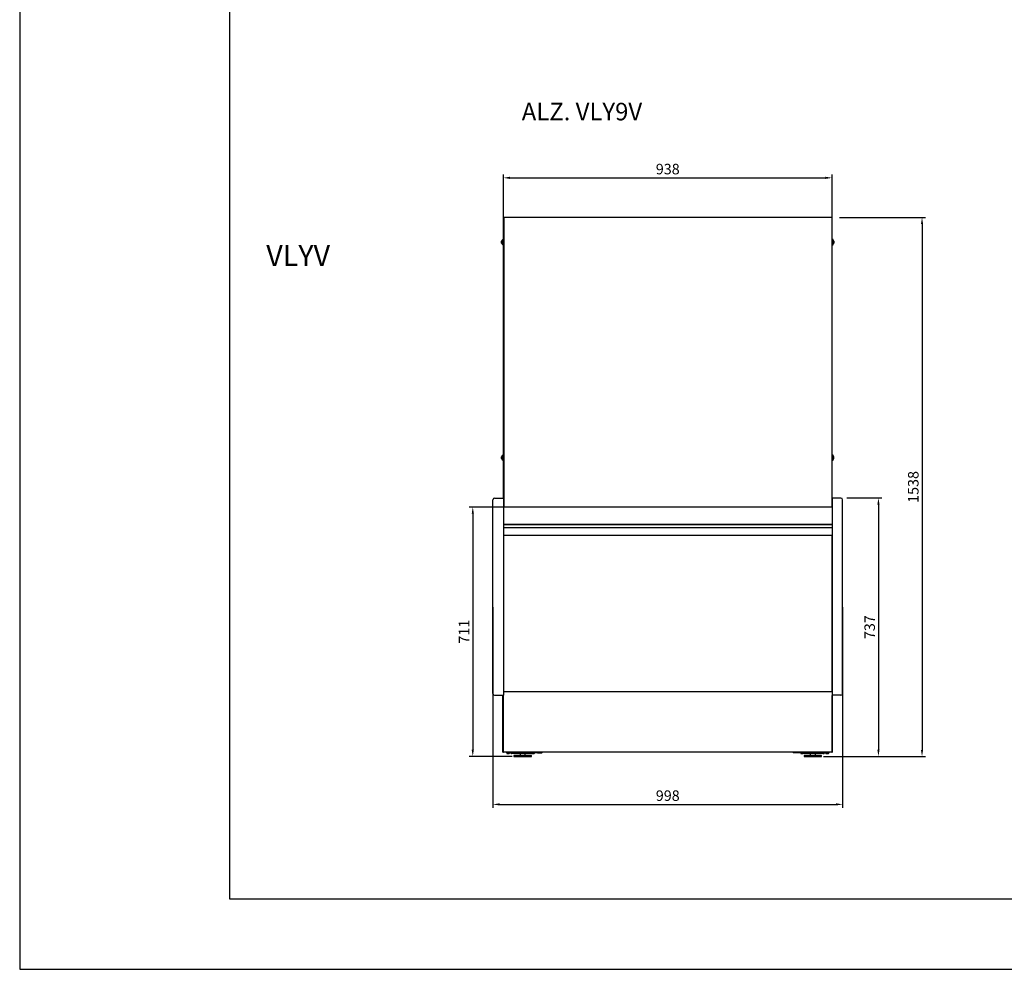
# Model space of a CAD drawing. Units: millimetres. Extents: x 0 to 16955, y -14614 to 12130.
# Drawn here: x 0 to 2810, y 250 to 2959 of the extents above; entities that cross this region are included whole.
import ezdxf

# ---------------------------------------------------------------- set-up
doc = ezdxf.new("R2010")
doc.units = ezdxf.units.MM
doc.layers.add('COTAS', color=1, linetype='Continuous')
doc.styles.get("Standard").update_dxf_attribs({"font": 'romans.shx'})
doc.styles.add('TXT', font='romans.shx')
doc.dimstyles.new('JUAN4', dxfattribs={"dimtxt": 30, "dimasz": 19, "dimexe": 10, "dimexo": 30, "dimgap": 10, "dimtad": 3, "dimdec": 1, "dimdsep": 46, "dimtxsty": 'Standard', "dimcen": 5, "dimclrd": 256, "dimclre": 256, "dimclrt": 1, "dimadec": 0, "dimazin": 0, "dimtp": 0.5, "dimtm": 0.5, "dimtfac": 0.125, "dimtdec": 1, "dimtofl": 0, "dimtmove": 0, "dimatfit": 0, "dimfxl": 1, "dimtolj": 1, "dimtzin": 0, "dimarcsym": 0})

# ---------------------------------------------------------------- blocks, each defined once
blk = doc.blocks.new('*D468')
at = {"layer": 'COTAS', "lineweight": -2, "transparency": 16777216}
for p, q in [((1380.8, 2019.5), (1380.8, 2517.8)), ((1399.8, 2507.8), (2299.8, 2507.8)), ((2318.8, 2019.5), (2318.8, 2517.8))]:
    blk.add_line(p, q, dxfattribs=at)
at = {"layer": 'COTAS', "transparency": 16777216}
for points in [[(1399.8, 2511), (1399.8, 2504.7), (1380.8, 2507.8)], [(2299.8, 2511), (2299.8, 2504.7), (2318.8, 2507.8)]]:
    blk.add_solid(points, dxfattribs=at)
at = {"layer": 'Defpoints', "color": 0, "transparency": 16777216}
for p in [(2318.8, 2507.8), (1380.8, 1989.5), (2318.8, 1989.5)]:
    blk.add_point(p, dxfattribs=at)
at = {"layer": 'COTAS', "color": 1, "transparency": 16777216, "insert": (1849.8, 2532.8), "char_height": 30, "attachment_point": 5}
blk.add_mtext('\\A1;938', dxfattribs=at)
blk = doc.blocks.new('*D469')
at = {"layer": 'COTAS', "lineweight": -2, "transparency": 16777216}
for p, q in [((2339.8, 2395), (2585.5, 2395)), ((2575.5, 2376), (2575.5, 876)), ((2293.9, 857), (2585.5, 857))]:
    blk.add_line(p, q, dxfattribs=at)
at = {"layer": 'COTAS', "transparency": 16777216}
for points in [[(2572.3, 2376), (2578.6, 2376), (2575.5, 2395)], [(2572.3, 876), (2578.6, 876), (2575.5, 857)]]:
    blk.add_solid(points, dxfattribs=at)
at = {"layer": 'Defpoints', "color": 0, "transparency": 16777216}
for p in [(2309.8, 2395), (2263.9, 857), (2575.5, 857)]:
    blk.add_point(p, dxfattribs=at)
at = {"layer": 'COTAS', "color": 1, "transparency": 16777216, "insert": (2550.5, 1626), "char_height": 30, "attachment_point": 5, "rotation": 90}
blk.add_mtext('\\A1;1538', dxfattribs=at)
blk = doc.blocks.new('*D470')
at = {"layer": 'COTAS', "lineweight": -2, "transparency": 16777216}
for p, q in [((1350.8, 1283.2), (1350.8, 710.4)), ((2348.8, 1283.2), (2348.8, 710.4)), ((1369.8, 720.4), (2329.8, 720.4))]:
    blk.add_line(p, q, dxfattribs=at)
at = {"layer": 'COTAS', "transparency": 16777216}
for points in [[(1369.8, 723.6), (1369.8, 717.3), (1350.8, 720.4)], [(2329.8, 723.6), (2329.8, 717.3), (2348.8, 720.4)]]:
    blk.add_solid(points, dxfattribs=at)
at = {"layer": 'Defpoints', "color": 0, "transparency": 16777216}
for p in [(1350.8, 1313.2), (2348.8, 1313.2), (2348.8, 720.4)]:
    blk.add_point(p, dxfattribs=at)
at = {"layer": 'COTAS', "color": 1, "transparency": 16777216, "insert": (1849.8, 745.4), "char_height": 30, "attachment_point": 5}
blk.add_mtext('\\A1;998', dxfattribs=at)
blk = doc.blocks.new('*D471')
at = {"layer": 'COTAS', "lineweight": -2, "transparency": 16777216}
for p, q in [((1512.7, 1568.5), (1283.4, 1568.5)), ((1293.4, 1549.5), (1293.4, 876.5)), ((1405.8, 857.5), (1283.4, 857.5))]:
    blk.add_line(p, q, dxfattribs=at)
at = {"layer": 'COTAS', "transparency": 16777216}
for points in [[(1290.3, 1549.5), (1296.6, 1549.5), (1293.4, 1568.5)], [(1290.3, 876.5), (1296.6, 876.5), (1293.4, 857.5)]]:
    blk.add_solid(points, dxfattribs=at)
at = {"layer": 'Defpoints', "color": 0, "transparency": 16777216}
for p in [(1542.7, 1568.5), (1293.4, 857.5), (1435.8, 857.5)]:
    blk.add_point(p, dxfattribs=at)
at = {"layer": 'COTAS', "color": 1, "transparency": 16777216, "insert": (1268.4, 1213), "char_height": 30, "attachment_point": 5, "rotation": 90}
blk.add_mtext('\\A1;711', dxfattribs=at)
blk = doc.blocks.new('*D472')
at = {"layer": 'COTAS', "lineweight": -2, "transparency": 16777216}
for p, q in [((2361.3, 1594.5), (2461.1, 1594.5)), ((2451.1, 1575.5), (2451.1, 876.5)), ((2318.9, 857.5), (2461.1, 857.5))]:
    blk.add_line(p, q, dxfattribs=at)
at = {"layer": 'COTAS', "transparency": 16777216}
for points in [[(2448, 1575.5), (2454.3, 1575.5), (2451.1, 1594.5)], [(2448, 876.5), (2454.3, 876.5), (2451.1, 857.5)]]:
    blk.add_solid(points, dxfattribs=at)
at = {"layer": 'Defpoints', "color": 0, "transparency": 16777216}
for p in [(2331.3, 1594.5), (2288.9, 857.5), (2451.1, 857.5)]:
    blk.add_point(p, dxfattribs=at)
at = {"layer": 'COTAS', "color": 1, "transparency": 16777216, "insert": (2426.1, 1226), "char_height": 30, "attachment_point": 5, "rotation": 90}
blk.add_mtext('\\A1;737', dxfattribs=at)

msp = doc.modelspace()

# ---------------------------------------------------------------- linework, layer by layer
for p, q in [((0.43, 12130), (0.43, 250)), ((600.43, 450), (600.43, 11930)), ((16600.43, 450), (600.43, 450)), ((0.43, 250), (16800.43, 250))]:
    msp.add_line(p, q)
at = {"color": 7, "linetype": 'Continuous'}
for p, q in [((1381.82, 2394.46), (1381.82, 1568.46)), ((2317.82, 2394.46), (1381.82, 2394.46)), ((1389.82, 2394.7), (1389.82, 2394.95)), ((2309.82, 2394.95), (1389.82, 2394.95)), ((1389.82, 2394.46), (1389.82, 2394.7)), ((2309.82, 2394.7), (2309.82, 2394.95)), ((2309.82, 2394.46), (2309.82, 2394.7)), ((2317.82, 2394.46), (2317.82, 1568.46)), ((1380.82, 1594.46), (1380.82, 2384.46)), ((1381.82, 2384.46), (1380.82, 2384.46)), ((2318.82, 2384.46), (2317.82, 2384.46)), ((2318.82, 1594.46), (2318.82, 2384.46)), ((1375.82, 2321.94), (1375.82, 2326.98)), ((1378.02, 2317.66), (1378.02, 2331.26)), ((1378.82, 2331.26), (1378.02, 2331.26)), ((1378.02, 2317.66), (1378.82, 2317.66)), ((1378.82, 2316.96), (1378.82, 2331.96)), ((1379.82, 2331.96), (1378.82, 2331.96)), ((1378.82, 2316.96), (1379.82, 2316.96)), ((1379.82, 2316.96), (1379.82, 2331.96)), ((1380.82, 2327.46), (1379.82, 2327.46)), ((1379.82, 2321.46), (1380.82, 2321.46)), ((2319.82, 2327.46), (2318.82, 2327.46)), ((2318.82, 2321.46), (2319.82, 2321.46)), ((2320.62, 2316.96), (2320.62, 2331.96)), ((2321.62, 2331.96), (2320.62, 2331.96)), ((2320.62, 2316.96), (2321.62, 2316.96)), ((2321.62, 2316.96), (2321.62, 2331.96)), ((2323.82, 2326.98), (2323.82, 2321.94)), ((1378.02, 1702.66), (1378.02, 1716.26)), ((1378.82, 1716.26), (1378.02, 1716.26)), ((1378.82, 1716.96), (1378.82, 1701.96)), ((1379.82, 1716.96), (1378.82, 1716.96)), ((1379.82, 1716.96), (1379.82, 1701.96)), ((2319.82, 1701.96), (2319.82, 1716.96)), ((2320.82, 1716.96), (2319.82, 1716.96)), ((2320.82, 1701.96), (2320.82, 1716.96)), ((2321.62, 1716.26), (2320.82, 1716.26)), ((2321.62, 1702.66), (2321.62, 1716.26)), ((1375.82, 1706.94), (1375.82, 1711.98)), ((1378.02, 1702.66), (1378.82, 1702.66)), ((1378.82, 1701.96), (1379.82, 1701.96)), ((1380.82, 1712.46), (1379.82, 1712.46)), ((1379.82, 1706.46), (1380.82, 1706.46)), ((2319.82, 1712.46), (2318.82, 1712.46)), ((2318.82, 1706.46), (2319.82, 1706.46)), ((2319.82, 1701.96), (2320.82, 1701.96)), ((2320.82, 1702.66), (2321.62, 1702.66)), ((2323.82, 1706.94), (2323.82, 1711.98)), ((1350.82, 1036.96), (1350.82, 1589.46)), ((1355.82, 1594.46), (1380.82, 1594.46)), ((1380.82, 1594.46), (1380.82, 1589.46)), ((1380.82, 1589.46), (1380.82, 1036.96)), ((1381.82, 1589.46), (1380.82, 1589.46)), ((1381.82, 1588.46), (1380.82, 1588.46)), ((2318.82, 1589.46), (2317.82, 1589.46)), ((2318.82, 1588.46), (2317.82, 1588.46)), ((2318.82, 1594.46), (2318.82, 1589.46)), ((2343.82, 1594.46), (2318.82, 1594.46)), ((2318.82, 1589.46), (2318.82, 1036.96)), ((2348.82, 1036.96), (2348.82, 1589.46)), ((2318.82, 1568.46), (1380.82, 1568.46)), ((1380.82, 1520.12), (2318.82, 1520.12)), ((1380.82, 1519.99), (2318.82, 1519.99)), ((2318.82, 1517.84), (1380.82, 1517.84)), ((2318.82, 1509.46), (1380.82, 1509.46)), ((2318.81, 1509.46), (2318.81, 1487.46)), ((2318.81, 1487.46), (1380.82, 1487.46)), ((2318.81, 1042.46), (2318.81, 1487.46)), ((2318.81, 1069.46), (2318.82, 1069.46)), ((1380.82, 1042.46), (2318.81, 1042.46)), ((2318.81, 1048.87), (2318.82, 1048.87)), ((1355.82, 1031.96), (1380.82, 1031.96)), ((1379.62, 1031.46), (1379.62, 1031.96)), ((1379.62, 1026.46), (1379.62, 1031.46)), ((1379.62, 1031.46), (1380.82, 1031.46)), ((1379.62, 874.46), (1379.62, 1026.46)), ((1380.8, 1031.46), (1380.8, 1031.96)), ((1380.82, 1036.96), (1380.82, 1031.96)), ((1380.82, 1026.46), (1380.82, 1031.46)), ((1380.82, 874.46), (1380.82, 1026.46)), ((2318.82, 1036.96), (2318.82, 1031.96)), ((2318.82, 1031.96), (2318.82, 1031.46)), ((2343.82, 1031.96), (2318.82, 1031.96)), ((2318.82, 1026.46), (2318.82, 1031.46)), ((2320.02, 1031.46), (2318.82, 1031.46)), ((2318.82, 874.46), (2318.82, 1026.46)), ((2320.02, 1031.46), (2320.02, 1031.96)), ((2320.02, 1026.46), (2320.02, 1031.46)), ((2320.02, 874.46), (2320.02, 1026.46)), ((1379.62, 869.46), (1379.62, 874.46)), ((1380.82, 869.46), (1380.82, 874.46)), ((2318.82, 869.46), (2318.82, 874.46)), ((2320.02, 869.46), (2320.02, 874.46)), ((1379.62, 869.46), (1380.82, 869.46)), ((1381.41, 870.07), (1380.82, 870.07)), ((1381.41, 869.46), (1380.82, 869.46)), ((1381.41, 869.46), (1381.41, 870.07)), ((2318.21, 869.46), (1381.41, 869.46)), ((1390.02, 869.46), (1390.02, 867.46)), ((1390.02, 867.46), (1403.24, 867.46)), ((1390.36, 867.46), (1390.36, 866.96)), ((1391.86, 865.46), (1396.26, 865.46)), ((1397.76, 866.96), (1397.76, 867.46)), ((1421.63, 867.46), (1403.24, 867.46)), ((1407.13, 865.46), (1405.08, 865.46)), ((1430.46, 865.46), (1407.13, 865.46)), ((1460.77, 859.46), (1410.77, 859.46)), ((1410.77, 859.46), (1410.77, 857.46)), ((1410.77, 857.46), (1460.77, 857.46)), ((1421.63, 869.46), (1421.63, 867.46)), ((1421.63, 867.46), (1434.85, 867.46)), ((1429.5, 861.61), (1427.66, 860.78)), ((1428.27, 865.46), (1428.27, 863.46)), ((1453.8, 865.46), (1430.46, 865.46)), ((1434.85, 869.46), (1434.85, 867.46)), ((1478.41, 867.46), (1434.85, 867.46)), ((1443.87, 860.78), (1442.03, 861.61)), ((1443.27, 863.46), (1443.27, 865.46)), ((1463.27, 865.46), (1453.8, 865.46)), ((1460.77, 857.46), (1460.77, 859.46)), ((1461.77, 867.46), (1461.77, 866.96)), ((1463.27, 865.46), (1467.67, 865.46)), ((1469.17, 866.96), (1469.17, 867.46)), ((1478.41, 869.46), (1478.41, 867.46)), ((1478.41, 867.46), (1490.56, 867.46)), ((2221.23, 867.46), (2209.07, 867.46)), ((2221.23, 869.46), (2221.23, 867.46)), ((2264.78, 867.46), (2221.23, 867.46)), ((2229.54, 867.46), (2229.54, 866.96)), ((2229.56, 867.46), (2229.56, 866.96)), ((2231.06, 865.46), (2231.04, 865.46)), ((2231.06, 865.46), (2235.46, 865.46)), ((2235.93, 865.46), (2235.46, 865.46)), ((2245.83, 865.46), (2235.93, 865.46)), ((2236.96, 866.96), (2236.96, 867.46)), ((2288.87, 859.46), (2238.87, 859.46)), ((2238.87, 859.46), (2238.87, 857.46)), ((2238.87, 857.46), (2288.87, 857.46)), ((2269.17, 865.46), (2245.83, 865.46)), ((2257.6, 861.61), (2255.76, 860.78)), ((2256.37, 865.46), (2256.37, 863.46)), ((2264.78, 869.46), (2264.78, 867.46)), ((2264.78, 867.46), (2278.01, 867.46)), ((2292.5, 865.46), (2269.17, 865.46)), ((2271.97, 860.78), (2270.13, 861.61)), ((2271.37, 863.46), (2271.37, 865.46)), ((2278.01, 869.46), (2278.01, 867.46)), ((2296.39, 867.46), (2278.01, 867.46)), ((2288.87, 857.46), (2288.87, 859.46)), ((2292.5, 865.46), (2294.55, 865.46)), ((2296.39, 867.46), (2309.62, 867.46)), ((2300.95, 867.46), (2300.95, 866.96)), ((2301.88, 867.46), (2301.88, 866.96)), ((2303.38, 865.46), (2302.45, 865.46)), ((2303.38, 865.46), (2307.78, 865.46)), ((2309.28, 866.96), (2309.28, 867.46)), ((2309.62, 869.46), (2309.62, 867.46)), ((2318.82, 870.07), (2318.21, 870.07)), ((2318.21, 870.07), (2318.21, 869.46)), ((2318.21, 869.46), (2318.82, 869.46)), ((2320.02, 869.46), (2318.82, 869.46))]:
    msp.add_line(p, q, dxfattribs=at)
for centre, radius, start, end in [((1378.32, 2326.98), 2.5, 96.8921, 180), ((1378.32, 2321.94), 2.5, 180, 263.1079), ((2319.82, 2328.46), 1, 270, 323.1301), ((2319.82, 2320.46), 1, 36.8699, 90), ((2321.32, 2326.98), 2.5, 0, 83.1079), ((2321.32, 2321.94), 2.5, 276.8921, 0), ((1378.32, 1711.98), 2.5, 96.8921, 180), ((2321.32, 1711.98), 2.5, 0, 83.1079), ((1378.32, 1706.94), 2.5, 180, 263.1079), ((2321.32, 1706.94), 2.5, 276.8921, 0), ((1355.82, 1589.46), 5, 90, 180), ((2343.82, 1589.46), 5, 0, 90), ((1355.82, 1036.96), 5, 180, 270), ((2343.82, 1036.96), 5, 270, 0), ((1391.86, 866.96), 1.5, 180, 270), ((1396.26, 866.96), 1.5, 270, 0), ((1405.08, 867.46), 2, 180, 270), ((1421.51, 874.46), 15, 270, 294.22775), ((1430.27, 863.46), 2, 180, 247.58358), ((1441.27, 863.46), 2, 292.41642, 0), ((1450.03, 874.46), 15, 245.77225, 270), ((1463.27, 866.96), 1.5, 180, 270), ((1467.67, 866.96), 1.5, 270, 0), ((2231.04, 866.96), 1.5, 180, 270), ((2231.06, 866.96), 1.5, 180, 270), ((2235.46, 866.96), 1.5, 270, 0), ((2249.6, 874.46), 15, 270, 294.22775), ((2258.37, 863.46), 2, 180, 247.58358), ((2269.37, 863.46), 2, 292.41642, 0), ((2278.13, 874.46), 15, 245.77225, 270), ((2294.55, 867.46), 2, 270, 0), ((2302.45, 866.96), 1.5, 180, 270), ((2303.38, 866.96), 1.5, 180, 270), ((2307.78, 866.96), 1.5, 270, 0)]:
    msp.add_arc(centre, radius, start, end, dxfattribs=at)
for centre, major_axis, start_param, end_param in [((1403.24, 869.47), (0, 2.01), 1.5707963, 3.1415927), ((1421.63, 869.47), (0, -2.01), 4.712389, 6.2831853), ((1490.56, 869.47), (0, -2.01), 0, 1.5707963), ((2209.07, 869.47), (0, -2.01), 4.712389, 6.2831853), ((2278.01, 869.47), (0, 2.01), 3.1415927, 4.712389), ((2296.39, 869.47), (0, -2.01), 0, 1.5707963)]:
    msp.add_ellipse(centre, major_axis=major_axis, ratio=0.7071068, start_param=start_param, end_param=end_param, dxfattribs=at)

# ---------------------------------------------------------------- texts
at = {"attachment_point": 1, "style": 'TXT'}
for s, insert, char_height, width in [('ALZ. VLY9V', (1433.24, 2721.84), 50, 989.9906), ('VLYV', (704.05, 2316.31), 60, 198.4152)]:
    msp.add_mtext(s, dxfattribs=dict(at, insert=insert, char_height=char_height, width=width))

# ---------------------------------------------------------------- dimensions: what is measured, and where the dimension line sits
at = {"layer": 'COTAS'}
dim = msp.add_linear_dim(base=(2318.82, 2507.84), p1=(1380.82, 1989.46), p2=(2318.82, 1989.46), dimstyle='JUAN4', dxfattribs=at)
dim.commit()
dim.dimension.update_dxf_attribs({"geometry": '*D468', "text_midpoint": (1849.82, 2507.84), "dimtype": 160})
for base, p1, p2, picture, middle in [((2575.48, 856.96), (2309.82, 2394.95), (2263.87, 856.96), '*D469', (2550.48, 1625.96)), ((2451.13, 857.46), (2331.32, 1594.46), (2288.87, 857.46), '*D472', (2426.13, 1225.96)), ((1293.43, 857.46), (1542.67, 1568.46), (1435.77, 857.46), '*D471', (1268.43, 1212.96))]:
    dim = msp.add_linear_dim(base=base, p1=p1, p2=p2, angle=90, dimstyle='JUAN4', dxfattribs=at)
    dim.commit()
    dim.dimension.update_dxf_attribs({"geometry": picture, "text_midpoint": middle})
dim = msp.add_linear_dim(base=(2348.82, 720.42), p1=(1350.82, 1313.21), p2=(2348.82, 1313.21), dimstyle='JUAN4', dxfattribs=at)
dim.commit()
dim.dimension.update_dxf_attribs({"geometry": '*D470', "text_midpoint": (1849.82, 745.42)})

doc.saveas('drawing.dxf')
